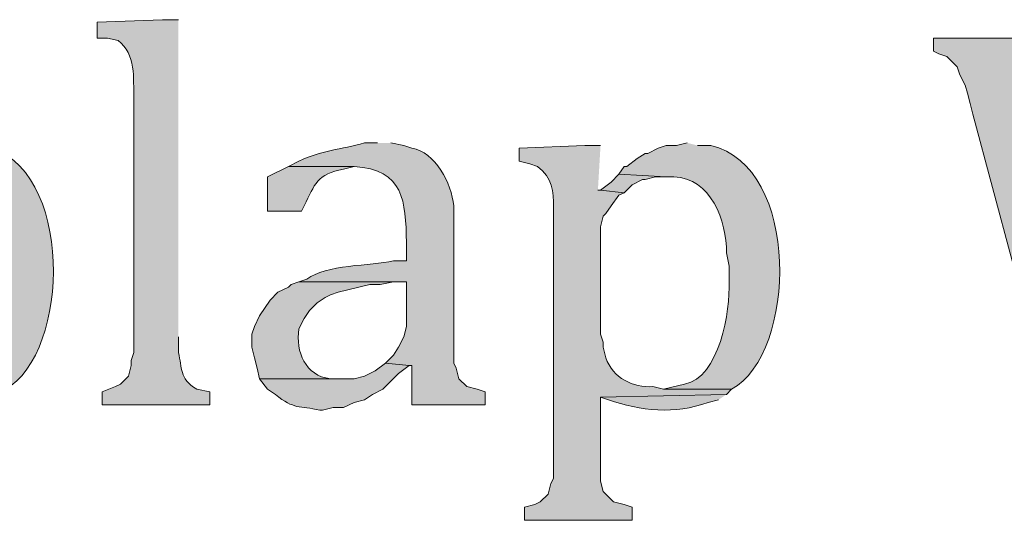
# Model space of a CAD drawing. Units: inches. Extents: x 0 to 210, y 0 to 297.
# Drawn here: x 74 to 82, y 26 to 30 of the extents above; entities that cross this region are included whole.
import ezdxf

# ---------------------------------------------------------------- set-up
doc = ezdxf.new("R2010")
doc.units = ezdxf.units.IN
doc.header["$MEASUREMENT"] = 0
doc.layers.add('Layer 1', color=7, linetype='Continuous')

# ---------------------------------------------------------------- blocks, each defined once
blk = doc.blocks.new('block 4')
at = {"layer": 'Layer 1', "true_color": 0xffffff}
h = blk.add_hatch(color=7, dxfattribs=at)
edge = h.paths.add_edge_path()
edge.add_spline(control_points=[(75.0782, 29.8521), (75.0782, 29.8521), (74.9512, 29.8521), (74.9512, 29.8521), (74.9512, 29.8521), (74.422, 29.8309), (74.422, 29.8309), (74.422, 29.8309), (74.422, 29.7039), (74.422, 29.7039), (74.422, 29.7039), (74.5067, 29.7039), (74.5067, 29.7039), (74.5067, 29.7039), (74.5913, 29.6827), (74.5913, 29.6827), (74.7363, 29.5765), (74.7152, 29.3758), (74.7183, 29.2171), (74.7183, 29.2171), (74.7183, 27.1639), (74.7183, 27.1639), (74.7183, 27.1639), (74.6972, 27.1004), (74.6972, 27.1004), (74.6972, 27.1004), (74.6972, 27.0581), (74.6972, 27.0581), (74.6972, 27.0581), (74.676, 26.9734), (74.676, 26.9734), (74.676, 26.9734), (74.6125, 26.9099), (74.6125, 26.9099), (74.6125, 26.9099), (74.5702, 26.8887), (74.5702, 26.8887), (74.5702, 26.8887), (74.4643, 26.8464), (74.4643, 26.8464), (74.4643, 26.8464), (74.4643, 26.7406), (74.4643, 26.7406), (74.4643, 26.7406), (75.3322, 26.7406), (75.3322, 26.7406), (75.3322, 26.7406), (75.3322, 26.8464), (75.3322, 26.8464), (75.3322, 26.8464), (75.2263, 26.8676), (75.2263, 26.8676), (75.081, 26.9565), (75.112, 27.0383), (75.0782, 27.1639), (75.0782, 27.1639), (75.0782, 27.2909), (75.0782, 27.2909)], knot_values=[0, 0, 0, 0, 0.352778, 0.352778, 0.352778, 0.705556, 0.705556, 0.705556, 1.058333, 1.058333, 1.058333, 1.411111, 1.411111, 1.411111, 1.763889, 1.763889, 1.763889, 2.116667, 2.116667, 2.116667, 2.469444, 2.469444, 2.469444, 2.822222, 2.822222, 2.822222, 3.175, 3.175, 3.175, 3.527778, 3.527778, 3.527778, 3.880556, 3.880556, 3.880556, 4.233333, 4.233333, 4.233333, 4.586111, 4.586111, 4.586111, 4.938889, 4.938889, 4.938889, 5.291667, 5.291667, 5.291667, 5.644444, 5.644444, 5.644444, 5.997222, 5.997222, 5.997222, 6.35, 6.35, 6.35, 6.702778, 6.702778, 6.702778, 6.702778], degree=3, periodic=0)
edge.add_line((75.0782, 27.2909), (75.0782, 29.8521))
for points in [[(82.1055, 29.7039), (81.1742, 29.7039), (81.1742, 29.5981), (81.2165, 29.5769), (81.28, 29.5557), (81.3647, 29.4711), (81.3858, 29.4076), (81.4282, 29.3229), (81.4493, 29.2594), (81.4705, 29.1747), (81.4917, 29.0901), (82.1267, 26.7194), (82.3807, 27.2486), (81.9362, 28.9631), (81.915, 29.0266), (81.8938, 29.1112), (81.8938, 29.1959), (81.8727, 29.3017), (81.8727, 29.4499), (81.915, 29.5134), (81.9362, 29.5346), (81.9997, 29.5769), (82.1055, 29.5981)], [(78.6342, 28.6032), (78.5707, 28.5397), (78.486, 28.4762), (78.6765, 28.4551), (78.74, 28.5186), (78.8247, 28.5609), (78.8458, 28.5609), (78.9305, 28.5821), (79.0152, 28.5821)]]:
    blk.add_hatch(color=7, dxfattribs=at).paths.add_polyline_path(points)
h = blk.add_hatch(color=7, dxfattribs=at)
edge = h.paths.add_edge_path()
edge.add_spline(control_points=[(73.3213, 28.8572), (73.3213, 28.8572), (73.2367, 28.8361), (73.2367, 28.8361), (73.2367, 28.8361), (73.152, 28.8361), (73.152, 28.8361), (73.152, 28.8361), (73.0885, 28.8149), (73.0885, 28.8149), (73.0885, 28.8149), (73.0038, 28.7726), (73.0038, 28.7726), (73.0038, 28.7726), (72.9827, 28.7726), (72.9827, 28.7726), (72.9827, 28.7726), (72.9192, 28.7302), (72.9192, 28.7302), (72.9192, 28.7302), (72.8345, 28.6667), (72.8345, 28.6667), (72.8345, 28.6667), (72.8133, 28.6667), (72.8133, 28.6667), (72.8133, 28.6667), (72.771, 28.6032), (72.771, 28.6032), (72.771, 28.6032), (73.152, 28.5821), (73.152, 28.5821), (73.152, 28.5821), (73.2155, 28.5821), (73.2155, 28.5821), (73.5083, 28.5768), (73.6448, 28.2261), (73.6388, 27.9682), (73.6388, 27.9682), (73.66, 27.8624), (73.66, 27.8624), (73.66, 27.8624), (73.66, 27.7354), (73.66, 27.7354), (73.6706, 27.5043), (73.5834, 26.9582), (73.3002, 26.9099), (73.3002, 26.9099), (73.1308, 26.8676), (73.1308, 26.8676), (73.1308, 26.8676), (73.6812, 26.8676), (73.6812, 26.8676), (74.2093, 27.1597), (74.241, 28.6674), (73.5118, 28.8361), (73.5118, 28.8361), (73.406, 28.8361), (73.406, 28.8361)], knot_values=[0, 0, 0, 0, 0.352778, 0.352778, 0.352778, 0.705556, 0.705556, 0.705556, 1.058333, 1.058333, 1.058333, 1.411111, 1.411111, 1.411111, 1.763889, 1.763889, 1.763889, 2.116667, 2.116667, 2.116667, 2.469444, 2.469444, 2.469444, 2.822222, 2.822222, 2.822222, 3.175, 3.175, 3.175, 3.527778, 3.527778, 3.527778, 3.880556, 3.880556, 3.880556, 4.233333, 4.233333, 4.233333, 4.586111, 4.586111, 4.586111, 4.938889, 4.938889, 4.938889, 5.291667, 5.291667, 5.291667, 5.644444, 5.644444, 5.644444, 5.997222, 5.997222, 5.997222, 6.35, 6.35, 6.35, 6.702778, 6.702778, 6.702778, 6.702778], degree=3, periodic=0)
edge.add_line((73.406, 28.8361), (73.3213, 28.8572))
h = blk.add_hatch(color=7, dxfattribs=at)
edge = h.paths.add_edge_path()
edge.add_spline(control_points=[(76.6868, 28.8572), (76.6868, 28.8572), (76.581, 28.8572), (76.581, 28.8572), (76.3926, 28.8043), (76.2286, 28.7951), (76.0518, 28.7091), (76.0518, 28.7091), (75.9672, 28.6667), (75.9672, 28.6667), (75.9672, 28.6667), (76.4963, 28.6667), (76.4963, 28.6667), (76.901, 28.6399), (76.9119, 28.387), (76.9197, 28.0529), (76.9197, 28.0529), (76.9197, 27.9047), (76.9197, 27.9047), (76.9197, 27.9047), (76.8138, 27.9047), (76.8138, 27.9047), (76.6321, 27.8634), (76.2684, 27.8754), (76.1153, 27.7566), (76.1153, 27.7566), (76.0518, 27.7354), (76.0518, 27.7354), (76.0518, 27.7354), (76.9197, 27.7354), (76.9197, 27.7354), (76.9197, 27.7354), (76.9197, 27.3756), (76.9197, 27.3756), (76.9197, 27.3756), (76.8985, 27.2909), (76.8985, 27.2909), (76.8985, 27.2909), (76.8562, 27.2062), (76.8562, 27.2062), (76.8562, 27.2062), (76.8138, 27.1427), (76.8138, 27.1427), (76.8138, 27.1427), (76.7503, 27.0792), (76.7503, 27.0792), (76.7503, 27.0792), (76.9408, 27.0581), (76.9408, 27.0581), (76.9408, 27.0581), (76.962, 27.0581), (76.962, 27.0581), (76.962, 27.0581), (76.962, 26.7406), (76.962, 26.7406), (76.962, 26.7406), (77.5547, 26.7406), (77.5547, 26.7406), (77.5547, 26.7406), (77.5547, 26.8464), (77.5547, 26.8464), (77.5547, 26.8464), (77.4912, 26.8676), (77.4912, 26.8676), (77.4912, 26.8676), (77.4065, 26.8887), (77.4065, 26.8887), (77.4065, 26.8887), (77.343, 26.9522), (77.343, 26.9522), (77.343, 26.9522), (77.3218, 27.0369), (77.3218, 27.0369), (77.3218, 27.0369), (77.3007, 27.0792), (77.3007, 27.0792), (77.3007, 27.0792), (77.3007, 28.3492), (77.3007, 28.3492), (77.2827, 28.5288), (77.1532, 28.7838), (76.962, 28.8149), (76.962, 28.8149), (76.8985, 28.8361), (76.8985, 28.8361), (76.8985, 28.8361), (76.7927, 28.8572), (76.7927, 28.8572)], knot_values=[0, 0, 0, 0, 0.352778, 0.352778, 0.352778, 0.705556, 0.705556, 0.705556, 1.058333, 1.058333, 1.058333, 1.411111, 1.411111, 1.411111, 1.763889, 1.763889, 1.763889, 2.116667, 2.116667, 2.116667, 2.469444, 2.469444, 2.469444, 2.822222, 2.822222, 2.822222, 3.175, 3.175, 3.175, 3.527778, 3.527778, 3.527778, 3.880556, 3.880556, 3.880556, 4.233333, 4.233333, 4.233333, 4.586111, 4.586111, 4.586111, 4.938889, 4.938889, 4.938889, 5.291667, 5.291667, 5.291667, 5.644444, 5.644444, 5.644444, 5.997222, 5.997222, 5.997222, 6.35, 6.35, 6.35, 6.702778, 6.702778, 6.702778, 7.055556, 7.055556, 7.055556, 7.408333, 7.408333, 7.408333, 7.761111, 7.761111, 7.761111, 8.113889, 8.113889, 8.113889, 8.466667, 8.466667, 8.466667, 8.819444, 8.819444, 8.819444, 9.172222, 9.172222, 9.172222, 9.525, 9.525, 9.525, 9.877778, 9.877778, 9.877778, 10.230556, 10.230556, 10.230556, 10.230556], degree=3, periodic=0)
edge.add_line((76.7927, 28.8572), (76.6868, 28.8572))
h = blk.add_hatch(color=7, dxfattribs=at)
edge = h.paths.add_edge_path()
edge.add_spline(control_points=[(79.1845, 28.8572), (79.1845, 28.8572), (79.0998, 28.8361), (79.0998, 28.8361), (79.0998, 28.8361), (79.0152, 28.8361), (79.0152, 28.8361), (79.0152, 28.8361), (78.9517, 28.8149), (78.9517, 28.8149), (78.9517, 28.8149), (78.867, 28.7726), (78.867, 28.7726), (78.867, 28.7726), (78.8458, 28.7726), (78.8458, 28.7726), (78.8458, 28.7726), (78.7823, 28.7302), (78.7823, 28.7302), (78.7823, 28.7302), (78.6977, 28.6667), (78.6977, 28.6667), (78.6977, 28.6667), (78.6765, 28.6667), (78.6765, 28.6667), (78.6765, 28.6667), (78.6342, 28.6032), (78.6342, 28.6032), (78.6342, 28.6032), (79.0152, 28.5821), (79.0152, 28.5821), (79.0152, 28.5821), (79.0787, 28.5821), (79.0787, 28.5821), (79.3715, 28.5768), (79.508, 28.2261), (79.502, 27.9682), (79.502, 27.9682), (79.5232, 27.8624), (79.5232, 27.8624), (79.5232, 27.8624), (79.5232, 27.7354), (79.5232, 27.7354), (79.5337, 27.5043), (79.4466, 26.9582), (79.1633, 26.9099), (79.1633, 26.9099), (78.994, 26.8676), (78.994, 26.8676), (78.994, 26.8676), (79.5443, 26.8676), (79.5443, 26.8676), (80.0724, 27.1597), (80.1042, 28.6674), (79.375, 28.8361), (79.375, 28.8361), (79.2692, 28.8361), (79.2692, 28.8361)], knot_values=[0, 0, 0, 0, 0.352778, 0.352778, 0.352778, 0.705556, 0.705556, 0.705556, 1.058333, 1.058333, 1.058333, 1.411111, 1.411111, 1.411111, 1.763889, 1.763889, 1.763889, 2.116667, 2.116667, 2.116667, 2.469444, 2.469444, 2.469444, 2.822222, 2.822222, 2.822222, 3.175, 3.175, 3.175, 3.527778, 3.527778, 3.527778, 3.880556, 3.880556, 3.880556, 4.233333, 4.233333, 4.233333, 4.586111, 4.586111, 4.586111, 4.938889, 4.938889, 4.938889, 5.291667, 5.291667, 5.291667, 5.644444, 5.644444, 5.644444, 5.997222, 5.997222, 5.997222, 6.35, 6.35, 6.35, 6.702778, 6.702778, 6.702778, 6.702778], degree=3, periodic=0)
edge.add_line((79.2692, 28.8361), (79.1845, 28.8572))
h = blk.add_hatch(color=7, dxfattribs=at)
edge = h.paths.add_edge_path()
edge.add_spline(control_points=[(78.486, 28.8361), (78.486, 28.8361), (78.359, 28.8361), (78.359, 28.8361), (78.359, 28.8361), (77.8298, 28.8149), (77.8298, 28.8149), (77.8298, 28.8149), (77.8298, 28.7091), (77.8298, 28.7091), (77.8298, 28.7091), (77.9145, 28.6879), (77.9145, 28.6879), (77.9145, 28.6879), (77.978, 28.6667), (77.978, 28.6667), (78.0979, 28.5718), (78.111, 28.472), (78.105, 28.3281), (78.105, 28.3281), (78.105, 26.1479), (78.105, 26.1479), (78.105, 26.1479), (78.0838, 26.1056), (78.0838, 26.1056), (78.0838, 26.1056), (78.0627, 26.0209), (78.0627, 26.0209), (78.0627, 26.0209), (77.9992, 25.9574), (77.9992, 25.9574), (77.9992, 25.9574), (77.9568, 25.9362), (77.9568, 25.9362), (77.9568, 25.9362), (77.8722, 25.9151), (77.8722, 25.9151), (77.8722, 25.9151), (77.8722, 25.8092), (77.8722, 25.8092), (77.8722, 25.8092), (78.74, 25.8092), (78.74, 25.8092), (78.74, 25.8092), (78.74, 25.9151), (78.74, 25.9151), (78.74, 25.9151), (78.6765, 25.9362), (78.6765, 25.9362), (78.6765, 25.9362), (78.5918, 25.9574), (78.5918, 25.9574), (78.5918, 25.9574), (78.5072, 26.0421), (78.5072, 26.0421), (78.5072, 26.0421), (78.486, 26.1267), (78.486, 26.1267), (78.486, 26.1267), (78.486, 26.8041), (78.486, 26.8041), (78.486, 26.8041), (79.502, 26.8252), (79.502, 26.8252), (79.502, 26.8252), (79.5443, 26.8676), (79.5443, 26.8676), (79.5443, 26.8676), (78.994, 26.8676), (78.994, 26.8676), (78.994, 26.8676), (78.9093, 26.8887), (78.9093, 26.8887), (78.7453, 26.8781), (78.5865, 26.9586), (78.5283, 27.1216), (78.5283, 27.1216), (78.5072, 27.2062), (78.5072, 27.2062), (78.5072, 27.2062), (78.5072, 27.2486), (78.5072, 27.2486), (78.5072, 27.2486), (78.486, 27.3121), (78.486, 27.3121), (78.486, 27.3121), (78.486, 28.1799), (78.486, 28.1799), (78.486, 28.1799), (78.5072, 28.2646), (78.5072, 28.2646), (78.5072, 28.2646), (78.5283, 28.2857), (78.5283, 28.2857), (78.5283, 28.2857), (78.5707, 28.3492), (78.5707, 28.3492), (78.5707, 28.3492), (78.6342, 28.4339), (78.6342, 28.4339), (78.6342, 28.4339), (78.6765, 28.4551), (78.6765, 28.4551), (78.6765, 28.4551), (78.486, 28.4762), (78.486, 28.4762), (78.486, 28.4762), (78.4648, 28.4762), (78.4648, 28.4762)], knot_values=[0, 0, 0, 0, 0.352778, 0.352778, 0.352778, 0.705556, 0.705556, 0.705556, 1.058333, 1.058333, 1.058333, 1.411111, 1.411111, 1.411111, 1.763889, 1.763889, 1.763889, 2.116667, 2.116667, 2.116667, 2.469444, 2.469444, 2.469444, 2.822222, 2.822222, 2.822222, 3.175, 3.175, 3.175, 3.527778, 3.527778, 3.527778, 3.880556, 3.880556, 3.880556, 4.233333, 4.233333, 4.233333, 4.586111, 4.586111, 4.586111, 4.938889, 4.938889, 4.938889, 5.291667, 5.291667, 5.291667, 5.644444, 5.644444, 5.644444, 5.997222, 5.997222, 5.997222, 6.35, 6.35, 6.35, 6.702778, 6.702778, 6.702778, 7.055556, 7.055556, 7.055556, 7.408333, 7.408333, 7.408333, 7.761111, 7.761111, 7.761111, 8.113889, 8.113889, 8.113889, 8.466667, 8.466667, 8.466667, 8.819444, 8.819444, 8.819444, 9.172222, 9.172222, 9.172222, 9.525, 9.525, 9.525, 9.877778, 9.877778, 9.877778, 10.230556, 10.230556, 10.230556, 10.583333, 10.583333, 10.583333, 10.936111, 10.936111, 10.936111, 11.288889, 11.288889, 11.288889, 11.641667, 11.641667, 11.641667, 11.994444, 11.994444, 11.994444, 12.347222, 12.347222, 12.347222, 12.7, 12.7, 12.7, 12.7], degree=3, periodic=0)
edge.add_line((78.4648, 28.4762), (78.486, 28.8361))
h = blk.add_hatch(color=7, dxfattribs=at)
edge = h.paths.add_edge_path()
edge.add_spline(control_points=[(75.9672, 28.6667), (75.9672, 28.6667), (75.7978, 28.5821), (75.7978, 28.5821), (75.7978, 28.5821), (75.7978, 28.3069), (75.7978, 28.3069), (75.7978, 28.3069), (76.073, 28.3069), (76.073, 28.3069), (76.073, 28.3069), (76.0942, 28.3492), (76.0942, 28.3492), (76.1792, 28.5242), (76.1982, 28.6043), (76.4117, 28.6456), (76.4117, 28.6456), (76.4963, 28.6667), (76.4963, 28.6667)], knot_values=[0, 0, 0, 0, 0.352778, 0.352778, 0.352778, 0.705556, 0.705556, 0.705556, 1.058333, 1.058333, 1.058333, 1.411111, 1.411111, 1.411111, 1.763889, 1.763889, 1.763889, 2.116667, 2.116667, 2.116667, 2.116667], degree=3, periodic=0)
edge.add_line((76.4963, 28.6667), (75.9672, 28.6667))
h = blk.add_hatch(color=7, dxfattribs=at)
edge = h.paths.add_edge_path()
edge.add_spline(control_points=[(76.0518, 27.7354), (76.0518, 27.7354), (75.9883, 27.7142), (75.9883, 27.7142), (75.9883, 27.7142), (75.9672, 27.6931), (75.9672, 27.6931), (75.9672, 27.6931), (75.8825, 27.6507), (75.8825, 27.6507), (75.8825, 27.6507), (75.819, 27.5872), (75.819, 27.5872), (75.819, 27.5872), (75.7343, 27.4602), (75.7343, 27.4602), (75.7343, 27.4602), (75.692, 27.3756), (75.692, 27.3756), (75.692, 27.3756), (75.6708, 27.3121), (75.6708, 27.3121), (75.6708, 27.3121), (75.6708, 27.2062), (75.6708, 27.2062), (75.6708, 27.2062), (75.692, 27.1216), (75.692, 27.1216), (75.692, 27.1216), (75.7132, 27.0369), (75.7132, 27.0369), (75.7132, 27.0369), (75.7343, 26.9522), (75.7343, 26.9522), (75.7343, 26.9522), (76.4117, 26.9522), (76.4117, 26.9522), (76.4117, 26.9522), (76.3058, 26.9522), (76.3058, 26.9522), (76.1009, 26.9766), (76.0247, 27.1699), (76.0518, 27.3544), (76.0518, 27.3544), (76.0942, 27.4391), (76.0942, 27.4391), (76.0942, 27.4391), (76.1365, 27.5026), (76.1365, 27.5026), (76.1365, 27.5026), (76.2, 27.5661), (76.2, 27.5661), (76.2, 27.5661), (76.2635, 27.6084), (76.2635, 27.6084), (76.2635, 27.6084), (76.3058, 27.6296), (76.3058, 27.6296), (76.3058, 27.6296), (76.3693, 27.6507), (76.3693, 27.6507), (76.3693, 27.6507), (76.6233, 27.7142), (76.6233, 27.7142), (76.6233, 27.7142), (76.708, 27.7142), (76.708, 27.7142), (76.708, 27.7142), (76.8138, 27.7354), (76.8138, 27.7354), (76.8138, 27.7354), (76.9197, 27.7354), (76.9197, 27.7354)], knot_values=[0, 0, 0, 0, 0.352778, 0.352778, 0.352778, 0.705556, 0.705556, 0.705556, 1.058333, 1.058333, 1.058333, 1.411111, 1.411111, 1.411111, 1.763889, 1.763889, 1.763889, 2.116667, 2.116667, 2.116667, 2.469444, 2.469444, 2.469444, 2.822222, 2.822222, 2.822222, 3.175, 3.175, 3.175, 3.527778, 3.527778, 3.527778, 3.880556, 3.880556, 3.880556, 4.233333, 4.233333, 4.233333, 4.586111, 4.586111, 4.586111, 4.938889, 4.938889, 4.938889, 5.291667, 5.291667, 5.291667, 5.644444, 5.644444, 5.644444, 5.997222, 5.997222, 5.997222, 6.35, 6.35, 6.35, 6.702778, 6.702778, 6.702778, 7.055556, 7.055556, 7.055556, 7.408333, 7.408333, 7.408333, 7.761111, 7.761111, 7.761111, 8.113889, 8.113889, 8.113889, 8.466667, 8.466667, 8.466667, 8.466667], degree=3, periodic=0)
edge.add_line((76.9197, 27.7354), (76.0518, 27.7354))
h = blk.add_hatch(color=7, dxfattribs=at)
edge = h.paths.add_edge_path()
edge.add_spline(control_points=[(76.7503, 27.0792), (76.7503, 27.0792), (76.6657, 27.0157), (76.6657, 27.0157), (76.6657, 27.0157), (76.581, 26.9734), (76.581, 26.9734), (76.581, 26.9734), (76.4963, 26.9522), (76.4963, 26.9522), (76.4963, 26.9522), (75.7343, 26.9522), (75.7343, 26.9522), (75.7343, 26.9522), (75.7978, 26.8676), (75.7978, 26.8676), (75.7978, 26.8676), (75.8613, 26.8252), (75.8613, 26.8252), (76.0151, 26.701), (76.0529, 26.7367), (76.2212, 26.6982), (76.2212, 26.6982), (76.2423, 26.6982), (76.2423, 26.6982), (76.2423, 26.6982), (76.327, 26.7194), (76.327, 26.7194), (76.327, 26.7194), (76.4117, 26.7194), (76.4117, 26.7194), (76.4117, 26.7194), (76.4963, 26.7617), (76.4963, 26.7617), (76.4963, 26.7617), (76.581, 26.7829), (76.581, 26.7829), (76.581, 26.7829), (76.6445, 26.8252), (76.6445, 26.8252), (76.6445, 26.8252), (76.7292, 26.8676), (76.7292, 26.8676), (76.7292, 26.8676), (76.8562, 26.9946), (76.8562, 26.9946), (76.8562, 26.9946), (76.9408, 27.0581), (76.9408, 27.0581)], knot_values=[0, 0, 0, 0, 0.352778, 0.352778, 0.352778, 0.705556, 0.705556, 0.705556, 1.058333, 1.058333, 1.058333, 1.411111, 1.411111, 1.411111, 1.763889, 1.763889, 1.763889, 2.116667, 2.116667, 2.116667, 2.469444, 2.469444, 2.469444, 2.822222, 2.822222, 2.822222, 3.175, 3.175, 3.175, 3.527778, 3.527778, 3.527778, 3.880556, 3.880556, 3.880556, 4.233333, 4.233333, 4.233333, 4.586111, 4.586111, 4.586111, 4.938889, 4.938889, 4.938889, 5.291667, 5.291667, 5.291667, 5.644444, 5.644444, 5.644444, 5.644444], degree=3, periodic=0)
edge.add_line((76.9408, 27.0581), (76.7503, 27.0792))
h = blk.add_hatch(color=7, dxfattribs=at)
edge = h.paths.add_edge_path()
edge.add_spline(control_points=[(79.502, 26.8252), (79.502, 26.8252), (78.486, 26.8041), (78.486, 26.8041), (78.486, 26.8041), (78.5495, 26.7829), (78.5495, 26.7829), (78.8084, 26.694), (79.0857, 26.6598), (79.3538, 26.7617), (79.3538, 26.7617), (79.4385, 26.7829), (79.4385, 26.7829)], knot_values=[0, 0, 0, 0, 0.352778, 0.352778, 0.352778, 0.705556, 0.705556, 0.705556, 1.058333, 1.058333, 1.058333, 1.411111, 1.411111, 1.411111, 1.411111], degree=3, periodic=0)
edge.add_line((79.4385, 26.7829), (79.502, 26.8252))
at = {"layer": 'Layer 1', "lineweight": 0}
for points in [[(82.1055, 29.7039), (81.1742, 29.7039), (81.1742, 29.5981), (81.2165, 29.5769), (81.28, 29.5557), (81.3647, 29.4711), (81.3858, 29.4076), (81.4282, 29.3229), (81.4493, 29.2594), (81.4705, 29.1747), (81.4917, 29.0901), (82.1267, 26.7194), (82.3807, 27.2486), (81.9362, 28.9631), (81.915, 29.0266), (81.8938, 29.1112), (81.8938, 29.1959), (81.8727, 29.3017), (81.8727, 29.4499), (81.915, 29.5134), (81.9362, 29.5346), (81.9997, 29.5769), (82.1055, 29.5981)], [(78.6342, 28.6032), (78.5707, 28.5397), (78.486, 28.4762), (78.6765, 28.4551), (78.74, 28.5186), (78.8247, 28.5609), (78.8458, 28.5609), (78.9305, 28.5821), (79.0152, 28.5821)]]:
    blk.add_lwpolyline(points, dxfattribs=at)
for points, knots in [([(75.0782, 29.8521), (75.0782, 29.8521), (74.9512, 29.8521), (74.9512, 29.8521), (74.9512, 29.8521), (74.422, 29.8309), (74.422, 29.8309), (74.422, 29.8309), (74.422, 29.7039), (74.422, 29.7039), (74.422, 29.7039), (74.5067, 29.7039), (74.5067, 29.7039), (74.5067, 29.7039), (74.5913, 29.6827), (74.5913, 29.6827), (74.7363, 29.5765), (74.7152, 29.3758), (74.7183, 29.2171), (74.7183, 29.2171), (74.7183, 27.1639), (74.7183, 27.1639), (74.7183, 27.1639), (74.6972, 27.1004), (74.6972, 27.1004), (74.6972, 27.1004), (74.6972, 27.0581), (74.6972, 27.0581), (74.6972, 27.0581), (74.676, 26.9734), (74.676, 26.9734), (74.676, 26.9734), (74.6125, 26.9099), (74.6125, 26.9099), (74.6125, 26.9099), (74.5702, 26.8887), (74.5702, 26.8887), (74.5702, 26.8887), (74.4643, 26.8464), (74.4643, 26.8464), (74.4643, 26.8464), (74.4643, 26.7406), (74.4643, 26.7406), (74.4643, 26.7406), (75.3322, 26.7406), (75.3322, 26.7406), (75.3322, 26.7406), (75.3322, 26.8464), (75.3322, 26.8464), (75.3322, 26.8464), (75.2263, 26.8676), (75.2263, 26.8676), (75.081, 26.9565), (75.112, 27.0383), (75.0782, 27.1639), (75.0782, 27.1639), (75.0782, 27.2909), (75.0782, 27.2909)], [0, 0, 0, 0, 1, 1, 1, 2, 2, 2, 3, 3, 3, 4, 4, 4, 5, 5, 5, 6, 6, 6, 7, 7, 7, 8, 8, 8, 9, 9, 9, 10, 10, 10, 11, 11, 11, 12, 12, 12, 13, 13, 13, 14, 14, 14, 15, 15, 15, 16, 16, 16, 17, 17, 17, 18, 18, 18, 19, 19, 19, 19]), ([(73.3213, 28.8572), (73.3213, 28.8572), (73.2367, 28.8361), (73.2367, 28.8361), (73.2367, 28.8361), (73.152, 28.8361), (73.152, 28.8361), (73.152, 28.8361), (73.0885, 28.8149), (73.0885, 28.8149), (73.0885, 28.8149), (73.0038, 28.7726), (73.0038, 28.7726), (73.0038, 28.7726), (72.9827, 28.7726), (72.9827, 28.7726), (72.9827, 28.7726), (72.9192, 28.7302), (72.9192, 28.7302), (72.9192, 28.7302), (72.8345, 28.6667), (72.8345, 28.6667), (72.8345, 28.6667), (72.8133, 28.6667), (72.8133, 28.6667), (72.8133, 28.6667), (72.771, 28.6032), (72.771, 28.6032), (72.771, 28.6032), (73.152, 28.5821), (73.152, 28.5821), (73.152, 28.5821), (73.2155, 28.5821), (73.2155, 28.5821), (73.5083, 28.5768), (73.6448, 28.2261), (73.6388, 27.9682), (73.6388, 27.9682), (73.66, 27.8624), (73.66, 27.8624), (73.66, 27.8624), (73.66, 27.7354), (73.66, 27.7354), (73.6706, 27.5043), (73.5834, 26.9582), (73.3002, 26.9099), (73.3002, 26.9099), (73.1308, 26.8676), (73.1308, 26.8676), (73.1308, 26.8676), (73.6812, 26.8676), (73.6812, 26.8676), (74.2093, 27.1597), (74.241, 28.6674), (73.5118, 28.8361), (73.5118, 28.8361), (73.406, 28.8361), (73.406, 28.8361)], [0, 0, 0, 0, 1, 1, 1, 2, 2, 2, 3, 3, 3, 4, 4, 4, 5, 5, 5, 6, 6, 6, 7, 7, 7, 8, 8, 8, 9, 9, 9, 10, 10, 10, 11, 11, 11, 12, 12, 12, 13, 13, 13, 14, 14, 14, 15, 15, 15, 16, 16, 16, 17, 17, 17, 18, 18, 18, 19, 19, 19, 19]), ([(76.6868, 28.8572), (76.6868, 28.8572), (76.581, 28.8572), (76.581, 28.8572), (76.3926, 28.8043), (76.2286, 28.7951), (76.0518, 28.7091), (76.0518, 28.7091), (75.9672, 28.6667), (75.9672, 28.6667), (75.9672, 28.6667), (76.4963, 28.6667), (76.4963, 28.6667), (76.901, 28.6399), (76.9119, 28.387), (76.9197, 28.0529), (76.9197, 28.0529), (76.9197, 27.9047), (76.9197, 27.9047), (76.9197, 27.9047), (76.8138, 27.9047), (76.8138, 27.9047), (76.6321, 27.8634), (76.2684, 27.8754), (76.1153, 27.7566), (76.1153, 27.7566), (76.0518, 27.7354), (76.0518, 27.7354), (76.0518, 27.7354), (76.9197, 27.7354), (76.9197, 27.7354), (76.9197, 27.7354), (76.9197, 27.3756), (76.9197, 27.3756), (76.9197, 27.3756), (76.8985, 27.2909), (76.8985, 27.2909), (76.8985, 27.2909), (76.8562, 27.2062), (76.8562, 27.2062), (76.8562, 27.2062), (76.8138, 27.1427), (76.8138, 27.1427), (76.8138, 27.1427), (76.7503, 27.0792), (76.7503, 27.0792), (76.7503, 27.0792), (76.9408, 27.0581), (76.9408, 27.0581), (76.9408, 27.0581), (76.962, 27.0581), (76.962, 27.0581), (76.962, 27.0581), (76.962, 26.7406), (76.962, 26.7406), (76.962, 26.7406), (77.5547, 26.7406), (77.5547, 26.7406), (77.5547, 26.7406), (77.5547, 26.8464), (77.5547, 26.8464), (77.5547, 26.8464), (77.4912, 26.8676), (77.4912, 26.8676), (77.4912, 26.8676), (77.4065, 26.8887), (77.4065, 26.8887), (77.4065, 26.8887), (77.343, 26.9522), (77.343, 26.9522), (77.343, 26.9522), (77.3218, 27.0369), (77.3218, 27.0369), (77.3218, 27.0369), (77.3007, 27.0792), (77.3007, 27.0792), (77.3007, 27.0792), (77.3007, 28.3492), (77.3007, 28.3492), (77.2827, 28.5288), (77.1532, 28.7838), (76.962, 28.8149), (76.962, 28.8149), (76.8985, 28.8361), (76.8985, 28.8361), (76.8985, 28.8361), (76.7927, 28.8572), (76.7927, 28.8572)], [0, 0, 0, 0, 1, 1, 1, 2, 2, 2, 3, 3, 3, 4, 4, 4, 5, 5, 5, 6, 6, 6, 7, 7, 7, 8, 8, 8, 9, 9, 9, 10, 10, 10, 11, 11, 11, 12, 12, 12, 13, 13, 13, 14, 14, 14, 15, 15, 15, 16, 16, 16, 17, 17, 17, 18, 18, 18, 19, 19, 19, 20, 20, 20, 21, 21, 21, 22, 22, 22, 23, 23, 23, 24, 24, 24, 25, 25, 25, 26, 26, 26, 27, 27, 27, 28, 28, 28, 29, 29, 29, 29]), ([(79.1845, 28.8572), (79.1845, 28.8572), (79.0998, 28.8361), (79.0998, 28.8361), (79.0998, 28.8361), (79.0152, 28.8361), (79.0152, 28.8361), (79.0152, 28.8361), (78.9517, 28.8149), (78.9517, 28.8149), (78.9517, 28.8149), (78.867, 28.7726), (78.867, 28.7726), (78.867, 28.7726), (78.8458, 28.7726), (78.8458, 28.7726), (78.8458, 28.7726), (78.7823, 28.7302), (78.7823, 28.7302), (78.7823, 28.7302), (78.6977, 28.6667), (78.6977, 28.6667), (78.6977, 28.6667), (78.6765, 28.6667), (78.6765, 28.6667), (78.6765, 28.6667), (78.6342, 28.6032), (78.6342, 28.6032), (78.6342, 28.6032), (79.0152, 28.5821), (79.0152, 28.5821), (79.0152, 28.5821), (79.0787, 28.5821), (79.0787, 28.5821), (79.3715, 28.5768), (79.508, 28.2261), (79.502, 27.9682), (79.502, 27.9682), (79.5232, 27.8624), (79.5232, 27.8624), (79.5232, 27.8624), (79.5232, 27.7354), (79.5232, 27.7354), (79.5337, 27.5043), (79.4466, 26.9582), (79.1633, 26.9099), (79.1633, 26.9099), (78.994, 26.8676), (78.994, 26.8676), (78.994, 26.8676), (79.5443, 26.8676), (79.5443, 26.8676), (80.0724, 27.1597), (80.1042, 28.6674), (79.375, 28.8361), (79.375, 28.8361), (79.2692, 28.8361), (79.2692, 28.8361)], [0, 0, 0, 0, 1, 1, 1, 2, 2, 2, 3, 3, 3, 4, 4, 4, 5, 5, 5, 6, 6, 6, 7, 7, 7, 8, 8, 8, 9, 9, 9, 10, 10, 10, 11, 11, 11, 12, 12, 12, 13, 13, 13, 14, 14, 14, 15, 15, 15, 16, 16, 16, 17, 17, 17, 18, 18, 18, 19, 19, 19, 19]), ([(78.486, 28.8361), (78.486, 28.8361), (78.359, 28.8361), (78.359, 28.8361), (78.359, 28.8361), (77.8298, 28.8149), (77.8298, 28.8149), (77.8298, 28.8149), (77.8298, 28.7091), (77.8298, 28.7091), (77.8298, 28.7091), (77.9145, 28.6879), (77.9145, 28.6879), (77.9145, 28.6879), (77.978, 28.6667), (77.978, 28.6667), (78.0979, 28.5718), (78.111, 28.472), (78.105, 28.3281), (78.105, 28.3281), (78.105, 26.1479), (78.105, 26.1479), (78.105, 26.1479), (78.0838, 26.1056), (78.0838, 26.1056), (78.0838, 26.1056), (78.0627, 26.0209), (78.0627, 26.0209), (78.0627, 26.0209), (77.9992, 25.9574), (77.9992, 25.9574), (77.9992, 25.9574), (77.9568, 25.9362), (77.9568, 25.9362), (77.9568, 25.9362), (77.8722, 25.9151), (77.8722, 25.9151), (77.8722, 25.9151), (77.8722, 25.8092), (77.8722, 25.8092), (77.8722, 25.8092), (78.74, 25.8092), (78.74, 25.8092), (78.74, 25.8092), (78.74, 25.9151), (78.74, 25.9151), (78.74, 25.9151), (78.6765, 25.9362), (78.6765, 25.9362), (78.6765, 25.9362), (78.5918, 25.9574), (78.5918, 25.9574), (78.5918, 25.9574), (78.5072, 26.0421), (78.5072, 26.0421), (78.5072, 26.0421), (78.486, 26.1267), (78.486, 26.1267), (78.486, 26.1267), (78.486, 26.8041), (78.486, 26.8041), (78.486, 26.8041), (79.502, 26.8252), (79.502, 26.8252), (79.502, 26.8252), (79.5443, 26.8676), (79.5443, 26.8676), (79.5443, 26.8676), (78.994, 26.8676), (78.994, 26.8676), (78.994, 26.8676), (78.9093, 26.8887), (78.9093, 26.8887), (78.7453, 26.8781), (78.5865, 26.9586), (78.5283, 27.1216), (78.5283, 27.1216), (78.5072, 27.2062), (78.5072, 27.2062), (78.5072, 27.2062), (78.5072, 27.2486), (78.5072, 27.2486), (78.5072, 27.2486), (78.486, 27.3121), (78.486, 27.3121), (78.486, 27.3121), (78.486, 28.1799), (78.486, 28.1799), (78.486, 28.1799), (78.5072, 28.2646), (78.5072, 28.2646), (78.5072, 28.2646), (78.5283, 28.2857), (78.5283, 28.2857), (78.5283, 28.2857), (78.5707, 28.3492), (78.5707, 28.3492), (78.5707, 28.3492), (78.6342, 28.4339), (78.6342, 28.4339), (78.6342, 28.4339), (78.6765, 28.4551), (78.6765, 28.4551), (78.6765, 28.4551), (78.486, 28.4762), (78.486, 28.4762), (78.486, 28.4762), (78.4648, 28.4762), (78.4648, 28.4762)], [0, 0, 0, 0, 1, 1, 1, 2, 2, 2, 3, 3, 3, 4, 4, 4, 5, 5, 5, 6, 6, 6, 7, 7, 7, 8, 8, 8, 9, 9, 9, 10, 10, 10, 11, 11, 11, 12, 12, 12, 13, 13, 13, 14, 14, 14, 15, 15, 15, 16, 16, 16, 17, 17, 17, 18, 18, 18, 19, 19, 19, 20, 20, 20, 21, 21, 21, 22, 22, 22, 23, 23, 23, 24, 24, 24, 25, 25, 25, 26, 26, 26, 27, 27, 27, 28, 28, 28, 29, 29, 29, 30, 30, 30, 31, 31, 31, 32, 32, 32, 33, 33, 33, 34, 34, 34, 35, 35, 35, 36, 36, 36, 36]), ([(75.9672, 28.6667), (75.9672, 28.6667), (75.7978, 28.5821), (75.7978, 28.5821), (75.7978, 28.5821), (75.7978, 28.3069), (75.7978, 28.3069), (75.7978, 28.3069), (76.073, 28.3069), (76.073, 28.3069), (76.073, 28.3069), (76.0942, 28.3492), (76.0942, 28.3492), (76.1792, 28.5242), (76.1982, 28.6043), (76.4117, 28.6456), (76.4117, 28.6456), (76.4963, 28.6667), (76.4963, 28.6667)], [0, 0, 0, 0, 1, 1, 1, 2, 2, 2, 3, 3, 3, 4, 4, 4, 5, 5, 5, 6, 6, 6, 6]), ([(76.0518, 27.7354), (76.0518, 27.7354), (75.9883, 27.7142), (75.9883, 27.7142), (75.9883, 27.7142), (75.9672, 27.6931), (75.9672, 27.6931), (75.9672, 27.6931), (75.8825, 27.6507), (75.8825, 27.6507), (75.8825, 27.6507), (75.819, 27.5872), (75.819, 27.5872), (75.819, 27.5872), (75.7343, 27.4602), (75.7343, 27.4602), (75.7343, 27.4602), (75.692, 27.3756), (75.692, 27.3756), (75.692, 27.3756), (75.6708, 27.3121), (75.6708, 27.3121), (75.6708, 27.3121), (75.6708, 27.2062), (75.6708, 27.2062), (75.6708, 27.2062), (75.692, 27.1216), (75.692, 27.1216), (75.692, 27.1216), (75.7132, 27.0369), (75.7132, 27.0369), (75.7132, 27.0369), (75.7343, 26.9522), (75.7343, 26.9522), (75.7343, 26.9522), (76.4117, 26.9522), (76.4117, 26.9522), (76.4117, 26.9522), (76.3058, 26.9522), (76.3058, 26.9522), (76.1009, 26.9766), (76.0247, 27.1699), (76.0518, 27.3544), (76.0518, 27.3544), (76.0942, 27.4391), (76.0942, 27.4391), (76.0942, 27.4391), (76.1365, 27.5026), (76.1365, 27.5026), (76.1365, 27.5026), (76.2, 27.5661), (76.2, 27.5661), (76.2, 27.5661), (76.2635, 27.6084), (76.2635, 27.6084), (76.2635, 27.6084), (76.3058, 27.6296), (76.3058, 27.6296), (76.3058, 27.6296), (76.3693, 27.6507), (76.3693, 27.6507), (76.3693, 27.6507), (76.6233, 27.7142), (76.6233, 27.7142), (76.6233, 27.7142), (76.708, 27.7142), (76.708, 27.7142), (76.708, 27.7142), (76.8138, 27.7354), (76.8138, 27.7354), (76.8138, 27.7354), (76.9197, 27.7354), (76.9197, 27.7354)], [0, 0, 0, 0, 1, 1, 1, 2, 2, 2, 3, 3, 3, 4, 4, 4, 5, 5, 5, 6, 6, 6, 7, 7, 7, 8, 8, 8, 9, 9, 9, 10, 10, 10, 11, 11, 11, 12, 12, 12, 13, 13, 13, 14, 14, 14, 15, 15, 15, 16, 16, 16, 17, 17, 17, 18, 18, 18, 19, 19, 19, 20, 20, 20, 21, 21, 21, 22, 22, 22, 23, 23, 23, 24, 24, 24, 24]), ([(76.7503, 27.0792), (76.7503, 27.0792), (76.6657, 27.0157), (76.6657, 27.0157), (76.6657, 27.0157), (76.581, 26.9734), (76.581, 26.9734), (76.581, 26.9734), (76.4963, 26.9522), (76.4963, 26.9522), (76.4963, 26.9522), (75.7343, 26.9522), (75.7343, 26.9522), (75.7343, 26.9522), (75.7978, 26.8676), (75.7978, 26.8676), (75.7978, 26.8676), (75.8613, 26.8252), (75.8613, 26.8252), (76.0151, 26.701), (76.0529, 26.7367), (76.2212, 26.6982), (76.2212, 26.6982), (76.2423, 26.6982), (76.2423, 26.6982), (76.2423, 26.6982), (76.327, 26.7194), (76.327, 26.7194), (76.327, 26.7194), (76.4117, 26.7194), (76.4117, 26.7194), (76.4117, 26.7194), (76.4963, 26.7617), (76.4963, 26.7617), (76.4963, 26.7617), (76.581, 26.7829), (76.581, 26.7829), (76.581, 26.7829), (76.6445, 26.8252), (76.6445, 26.8252), (76.6445, 26.8252), (76.7292, 26.8676), (76.7292, 26.8676), (76.7292, 26.8676), (76.8562, 26.9946), (76.8562, 26.9946), (76.8562, 26.9946), (76.9408, 27.0581), (76.9408, 27.0581)], [0, 0, 0, 0, 1, 1, 1, 2, 2, 2, 3, 3, 3, 4, 4, 4, 5, 5, 5, 6, 6, 6, 7, 7, 7, 8, 8, 8, 9, 9, 9, 10, 10, 10, 11, 11, 11, 12, 12, 12, 13, 13, 13, 14, 14, 14, 15, 15, 15, 16, 16, 16, 16]), ([(79.502, 26.8252), (79.502, 26.8252), (78.486, 26.8041), (78.486, 26.8041), (78.486, 26.8041), (78.5495, 26.7829), (78.5495, 26.7829), (78.8084, 26.694), (79.0857, 26.6598), (79.3538, 26.7617), (79.3538, 26.7617), (79.4385, 26.7829), (79.4385, 26.7829)], [0, 0, 0, 0, 1, 1, 1, 2, 2, 2, 3, 3, 3, 4, 4, 4, 4])]:
    blk.add_open_spline(points, degree=3, knots=knots, dxfattribs=at)
blk = doc.blocks.new('block 2')
at = {"layer": 'Layer 1'}
blk.add_blockref('block 4', (0, 0), dxfattribs=at)

msp = doc.modelspace()

# ---------------------------------------------------------------- block references
at = {"layer": 'Layer 1'}
msp.add_blockref('block 2', (0, 0), dxfattribs=at)

doc.saveas('drawing.dxf')
